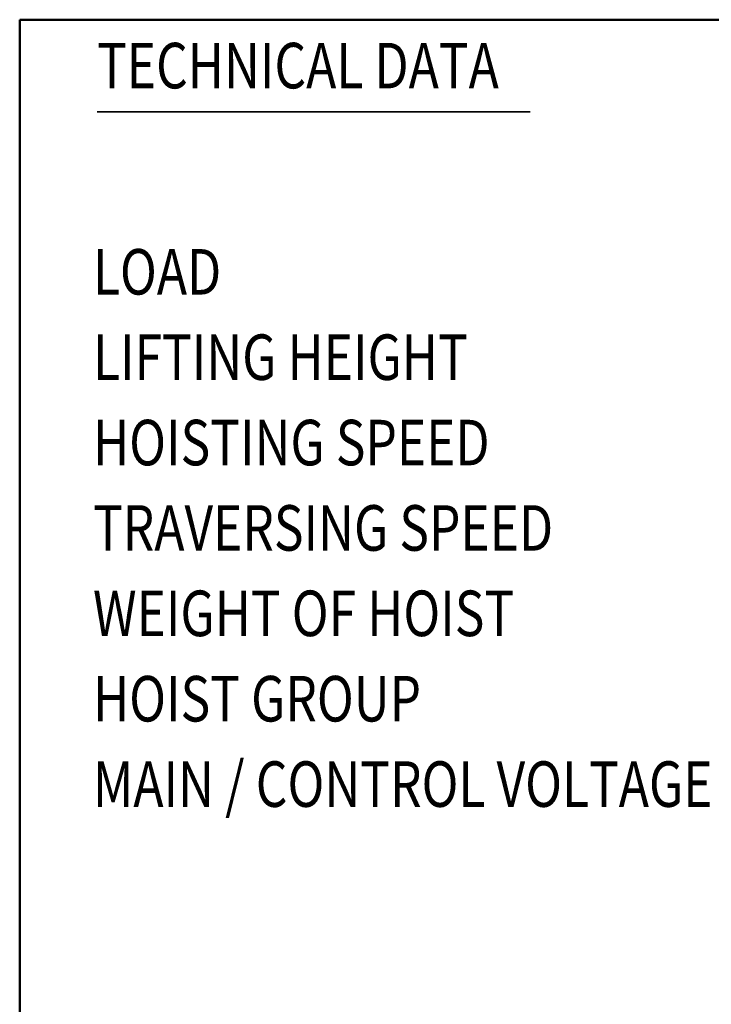
# Model space of a CAD drawing. Units: millimetres. Extents: x 0 to 7425, y 0 to 5250.
# Drawn here: x 4996 to 5661, y 946 to 1892 of the extents above; entities that cross this region are included whole.
import ezdxf
from ezdxf.enums import TextEntityAlignment as Align

# ---------------------------------------------------------------- set-up
doc = ezdxf.new("R2010")
doc.units = ezdxf.units.MM
doc.header["$MEASUREMENT"] = 0
doc.layers.add('(4) Texts', color=7, linetype='Continuous', lineweight=35)
doc.layers.add('(9) Sheet', color=7, linetype='Continuous', lineweight=35)
doc.styles.add('Arial', font='ARIAL.TTF')

# ---------------------------------------------------------------- blocks, each defined once
blk = doc.blocks.new('GROUP_0_5d5f4fc4-c82a-4f41-921c-86966128a772')
at = {"layer": '(4) Texts', "color": 9, "lineweight": 35}
blk.add_line((5070.71, 1803.58), (5486.88, 1803.58), dxfattribs=at)
at = {"layer": '(9) Sheet', "color": 7, "linetype": 'Continuous', "lineweight": 50, "ltscale": 37.5}
for p, q in [((4996.37, 825), (4996.37, 1892)), ((4996.37, 1892), (7300, 1892))]:
    blk.add_line(p, q, dxfattribs=at)
at = {"layer": '(4) Texts', "color": 9, "lineweight": 35, "style": 'Arial', "width": 0.8}
blk.add_text('TECHNICAL DATA', height=43.75, dxfattribs=at).set_placement((5070.71, 1812.33), align=Align.BOTTOM_LEFT)
for s, p in [('LOAD', (5066.81, 1671.64)), ('LIFTING HEIGHT', (5066.81, 1589.61)), ('HOISTING SPEED', (5066.81, 1507.58)), ('TRAVERSING SPEED', (5066.81, 1425.55)), ('WEIGHT OF HOIST', (5066.81, 1343.51)), ('HOIST GROUP', (5066.81, 1261.48)), ('MAIN / CONTROL VOLTAGE', (5066.81, 1179.45))]:
    blk.add_text(s, height=43.75, dxfattribs=at).set_placement(p, align=Align.TOP_LEFT)

msp = doc.modelspace()

# ---------------------------------------------------------------- block references
at = {"color": 7, "linetype": 'ByBlock'}
msp.add_blockref('GROUP_0_5d5f4fc4-c82a-4f41-921c-86966128a772', (0, 0), dxfattribs=at)

doc.saveas('drawing.dxf')
